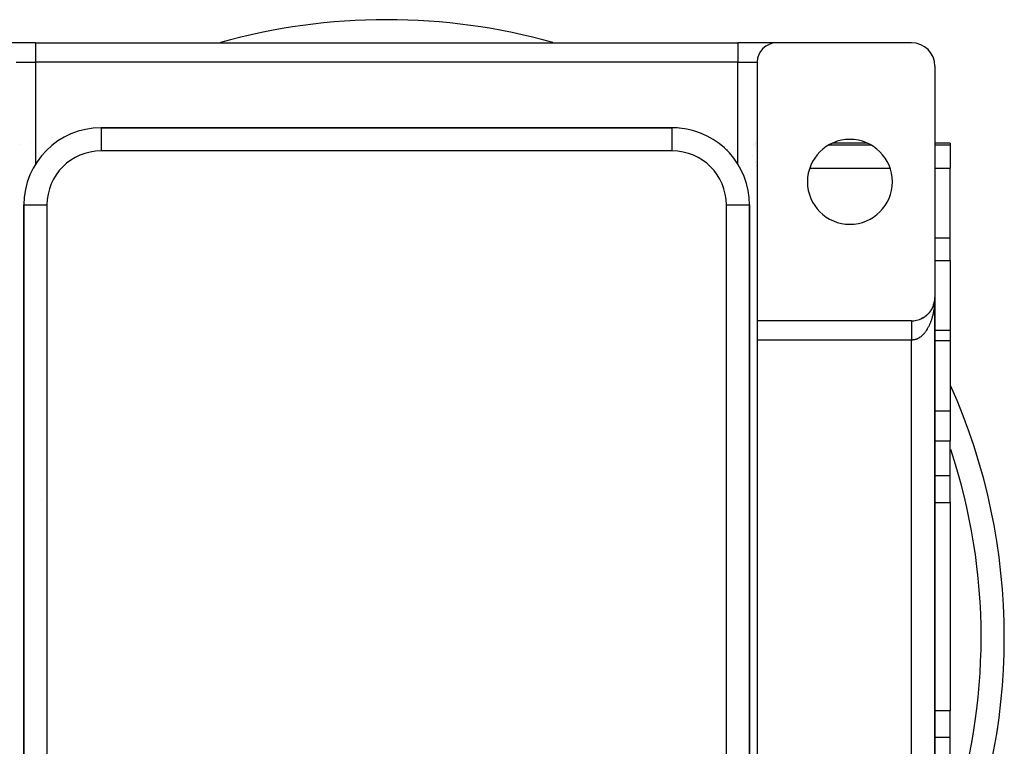
# Model space of a CAD drawing. Extents: x 24 to 1164, y -670 to 196.
# Drawn here: x 1036 to 1164, y -237 to -143 of the extents above; entities that cross this region are included whole.
import ezdxf

# ---------------------------------------------------------------- set-up
doc = ezdxf.new("R2010")
doc.units = 0
doc.linetypes.add('DASHED', pattern=[11.05, 8.7, -2.35])
doc.layers.get('0').update_dxf_attribs({"linetype": 'CONTINUOUS'})
doc.layers.add('NEVIDI', color=4, linetype='DASHED')

msp = doc.modelspace()

# ---------------------------------------------------------------- linework, layer by layer
at = {"color": 2}
for p, q in [((1038.405333, -145.905321), (1033.405333, -145.905321)), ((1038.405333, -145.905321), (1129.405333, -145.905321)), ((1038.405333, -145.905321), (1129.405333, -145.905321)), ((1134.405333, -145.905321), (1129.405333, -145.905321)), ((1151.905333, -145.905321), (1134.405333, -145.905321)), ((1131.905333, -148.405321), (1131.905333, -181.905321)), ((1154.905333, -148.905321), (1154.905333, -178.905321)), ((1120.905333, -156.905321), (1046.905333, -156.905321)), ((1046.905333, -156.905321), (1120.905333, -156.905321)), ((1120.905333, -156.907149), (1120.905333, -156.905321)), ((1131.728292, -158.905321), (1131.726869, -158.905321)), ((1131.734908, -158.777855), (1131.733546, -158.77684)), ((1146.18082, -158.905321), (1141.629846, -158.905321)), ((1156.905333, -158.905321), (1154.905333, -158.905321)), ((1156.905333, -158.905321), (1156.905333, -159.136607)), ((1156.905333, -159.136607), (1156.905333, -162.125042)), ((1131.23292, -160.533351), (1131.232275, -160.532558)), ((1156.905333, -171.155975), (1156.905333, -162.125042)), ((1036.905333, -166.905321), (1036.905333, -304.905321)), ((1036.905333, -304.905321), (1036.905333, -166.905321)), ((1130.903505, -166.905321), (1130.905333, -166.905321)), ((1130.905333, -304.905321), (1130.905333, -166.905321)), ((1130.905333, -166.905321), (1130.905333, -304.905321)), ((1156.905333, -174.079405), (1156.905333, -171.155975)), ((1156.905333, -174.079405), (1156.905333, -183.185055)), ((1154.777864, -179.770746), (1154.761912, -179.821813)), ((1154.777864, -179.770746), (1154.781155, -179.759517)), ((1154.807561, -179.665182), (1154.793118, -179.718156)), ((1154.807561, -179.665182), (1154.81011, -179.65517)), ((1154.83339, -179.558578), (1154.820584, -179.613356)), ((1154.855305, -179.451077), (1154.844227, -179.507737)), ((1154.853226, -179.463226), (1154.855305, -179.451077)), ((1154.871933, -179.352635), (1154.855305, -179.451077)), ((1154.855305, -179.451077), (1154.85662, -179.443749)), ((1154.873272, -179.342826), (1154.864037, -179.401376)), ((1154.871933, -179.352635), (1154.873272, -179.342826)), ((1154.886516, -179.241384), (1154.873272, -179.342826)), ((1154.873272, -179.342826), (1154.874125, -179.336915)), ((1154.887275, -179.233975), (1154.880036, -179.294096)), ((1154.885802, -179.248798), (1154.886516, -179.241384)), ((1154.891832, -179.185307), (1154.886516, -179.241384)), ((1154.886516, -179.241384), (1154.887275, -179.233975)), ((1154.891732, -179.185948), (1154.887275, -179.233975)), ((1154.887275, -179.233975), (1154.887768, -179.229487)), ((1154.897297, -179.124674), (1154.892119, -179.186589)), ((1154.896957, -179.129638), (1154.892831, -179.174106)), ((1154.896637, -179.134604), (1154.892832, -179.174753)), ((1154.896338, -179.139571), (1154.896637, -179.134604)), ((1154.90308, -179.022543), (1154.896637, -179.134604)), ((1154.896637, -179.134604), (1154.896957, -179.129638)), ((1154.903156, -179.020052), (1154.896957, -179.129638)), ((1154.896957, -179.129638), (1154.897297, -179.124674)), ((1154.903236, -179.017563), (1154.897297, -179.124674)), ((1154.897297, -179.124674), (1154.897525, -179.121632)), ((1154.903322, -179.015073), (1154.900322, -179.078642)), ((1154.902779, -179.034995), (1154.902829, -179.032505)), ((1154.902829, -179.032505), (1154.902884, -179.030014)), ((1154.902884, -179.030014), (1154.902944, -179.027523)), ((1154.902944, -179.027523), (1154.90301, -179.025033)), ((1154.90301, -179.025033), (1154.90308, -179.022543)), ((1154.90308, -179.022543), (1154.903156, -179.020052)), ((1154.903156, -179.020052), (1154.903236, -179.017563)), ((1154.903236, -179.017563), (1154.903322, -179.015073)), ((1154.903322, -179.015073), (1154.903381, -179.013548)), ((1154.905333, -178.905321), (1154.905333, -180.185055)), ((1154.905333, -278.905321), (1154.905333, -178.905321)), ((1154.905333, -178.905321), (1154.905333, -278.905321)), ((1154.905333, -180.185055), (1154.905333, -178.905321)), ((1153.990536, -181.062838), (1153.961254, -181.090084)), ((1153.990536, -181.062838), (1154.008252, -181.044885)), ((1154.0673, -180.985857), (1154.03882, -181.014405)), ((1154.0673, -180.985857), (1154.084088, -180.967608)), ((1154.141294, -180.906062), (1154.113544, -180.936037)), ((1154.141294, -180.906062), (1154.156229, -180.888646)), ((1154.212414, -180.82356), (1154.185407, -180.855004)), ((1154.212414, -180.82356), (1154.227149, -180.805102)), ((1154.280555, -180.738461), (1154.254291, -180.771439)), ((1154.280555, -180.738461), (1154.29419, -180.720084)), ((1154.345615, -180.650874), (1154.320091, -180.685474)), ((1154.345615, -180.650874), (1154.358148, -180.63266)), ((1154.407487, -180.560909), (1154.387946, -180.589566)), ((1154.407487, -180.560909), (1154.418853, -180.543069)), ((1154.466078, -180.468683), (1154.442174, -180.506707)), ((1154.466078, -180.468683), (1154.476313, -180.451303)), ((1154.521307, -180.374326), (1154.498258, -180.414208)), ((1154.521307, -180.374326), (1154.530425, -180.357524)), ((1154.573098, -180.277968), (1154.551017, -180.319661)), ((1154.573098, -180.277968), (1154.581142, -180.261805)), ((1154.621372, -180.179737), (1154.600331, -180.223269)), ((1154.621372, -180.179737), (1154.628325, -180.164413)), ((1154.666051, -180.079764), (1154.646123, -180.125186)), ((1154.666051, -180.079764), (1154.672009, -180.06528)), ((1154.707062, -179.978179), (1154.688389, -180.025411)), ((1154.707062, -179.978179), (1154.712043, -179.964745)), ((1154.744349, -179.875126), (1154.726987, -179.924278)), ((1154.744349, -179.875126), (1154.748461, -179.862726)), ((1151.905333, -181.905321), (1131.905333, -181.905321)), ((1131.905333, -181.905321), (1131.905333, -184.405321)), ((1153.097436, -181.659132), (1153.117189, -181.649662)), ((1153.195088, -181.614749), (1153.156384, -181.632017)), ((1153.195088, -181.614749), (1153.215427, -181.604145)), ((1153.291237, -181.566827), (1153.263739, -181.580303)), ((1153.291237, -181.566827), (1153.311959, -181.555114)), ((1153.38575, -181.51541), (1153.349973, -181.534582)), ((1153.38575, -181.51541), (1153.40666, -181.502631)), ((1153.478495, -181.460553), (1153.443936, -181.480724)), ((1153.478495, -181.460553), (1153.499406, -181.446764)), ((1153.569339, -181.402314), (1153.535669, -181.423655)), ((1153.569339, -181.402314), (1153.589565, -181.387948)), ((1153.658148, -181.34075), (1153.625666, -181.363055)), ((1153.658148, -181.34075), (1153.678553, -181.325174)), ((1153.744797, -181.275939), (1153.713211, -181.299392)), ((1153.744797, -181.275939), (1153.76472, -181.259611)), ((1153.829161, -181.207962), (1153.798397, -181.232617)), ((1153.829161, -181.207962), (1153.848465, -181.190981)), ((1153.911116, -181.136901), (1153.888632, -181.156323)), ((1153.911116, -181.136901), (1153.929677, -181.119375)), ((1156.905333, -183.185055), (1154.90525, -183.185055)), ((1156.905333, -183.185055), (1156.905333, -184.462935)), ((1131.905333, -184.405321), (1131.905333, -273.405321)), ((1156.905333, -184.462935), (1156.905333, -193.578992)), ((1156.905333, -193.578992), (1156.905333, -197.443385)), ((1156.905333, -201.958851), (1156.905333, -197.443385)), ((1156.905333, -204.556927), (1156.905333, -201.958851)), ((1156.905333, -205.4354), (1156.905333, -204.556927)), ((1156.905333, -205.4354), (1156.905333, -232.375241)), ((1156.905333, -233.253714), (1156.905333, -232.375241)), ((1156.905333, -235.85179), (1156.905333, -233.253714)), ((1163.013624, -234.573118), (1163.013652, -234.577282)), ((1156.905333, -240.367257), (1156.905333, -235.85179)), ((1163.014807, -234.751769), (1162.995371, -234.937195))]:
    msp.add_line(p, q, dxfattribs=at)
for centre, radius, start, end in [((1083.905333, -222.905321), 80, 90, 105.613471), ((1083.905333, -222.905321), 80, 74.386529, 90), ((1134.405333, -148.405321), 2.5, 90, 180), ((1151.905333, -148.905321), 3, 0, 90), ((1046.905333, -166.905321), 10, 90, 180), ((1120.905333, -166.905321), 10, 84.821976, 90), ((1120.905333, -166.905321), 10, 0, 84.769231), ((1143.905333, -163.905321), 5.5, 0, 180), ((1128.905333, -162.426059), 3, 19.315787, 19.400173), ((1128.905333, -162.426059), 3, 13.161881, 13.228076), ((1143.905333, -163.905321), 5.5, 180, 360), ((1151.905333, -178.905321), 3, 341.38938, 347.538464), ((1151.905333, -178.905321), 3, 347.59253, 354.620272), ((1151.905333, -178.905321), 3, 355.865174, 357.932572), ((1134.905333, -180.185055), 3, 184.926013, 185.230892), ((1151.905333, -178.905321), 3, 312.437155, 318.615395), ((1151.905333, -178.905321), 3, 318.642423, 325.66824), ((1151.905333, -178.905321), 3, 326.912705, 340.3077), ((1151.905333, -178.905321), 3, 270, 275.214426), ((1151.905333, -178.905321), 3, 275.232374, 282.241933), ((1151.905333, -178.905321), 3, 282.461551, 289.689322), ((1151.905333, -178.905321), 3, 289.692313, 296.718345), ((1151.905333, -178.905321), 3, 297.961306, 304.155325), ((1151.905333, -178.905321), 3, 304.164389, 311.192397), ((1083.905333, -222.905321), 80, 335.904429, 24.060707)]:
    msp.add_arc(centre, radius, start, end, dxfattribs=at)
at = {"layer": 'NEVIDI', "color": 7, "linetype": 'CONTINUOUS'}
for p, q in [((1038.405333, -145.905321), (1038.405333, -148.405321)), ((1129.405333, -145.905321), (1129.405333, -148.405321)), ((1035.905333, -148.405321), (1038.405333, -148.405321)), ((1038.405333, -148.405321), (1038.405333, -161.637494)), ((1129.405333, -148.405321), (1038.405333, -148.405321)), ((1129.405333, -148.405321), (1131.905333, -148.405321)), ((1129.405333, -161.637494), (1129.405333, -148.405321)), ((1046.905333, -156.905321), (1046.905333, -159.905321)), ((1120.905333, -159.905321), (1120.905333, -156.907149)), ((1036.386736, -159.136578), (1036.385412, -159.136607)), ((1036.385413, -159.136607), (1036.386736, -159.13521)), ((1037.734972, -158.824382), (1037.734067, -158.824841)), ((1131.42393, -159.135212), (1131.425253, -159.136607)), ((1131.42393, -159.136604), (1131.425253, -159.136607)), ((1131.726814, -159.304969), (1131.728292, -159.3058)), ((1131.726837, -159.136607), (1131.728292, -159.136607)), ((1141.187744, -159.136607), (1146.622922, -159.136607)), ((1154.905333, -159.136607), (1156.905333, -159.136607)), ((1120.905333, -159.905321), (1046.905333, -159.905321)), ((1131.911394, -162.275055), (1131.912403, -162.275004)), ((1138.707859, -162.125042), (1149.102808, -162.125042)), ((1154.905333, -162.125042), (1156.905333, -162.125042)), ((1036.905333, -166.905321), (1039.905333, -166.905321)), ((1039.905333, -166.905321), (1039.905333, -304.905321)), ((1127.905333, -304.905321), (1127.905333, -166.905321)), ((1127.905333, -166.905321), (1130.903505, -166.905321)), ((1154.905333, -171.155975), (1156.905333, -171.155975)), ((1154.905333, -174.079405), (1156.905333, -174.079405)), ((1154.867624, -179.775153), (1154.856626, -179.892867)), ((1154.874131, -179.697047), (1154.867624, -179.775153)), ((1154.881471, -179.598191), (1154.874131, -179.697047)), ((1154.882796, -179.578778), (1154.881471, -179.598191)), ((1154.887759, -179.500331), (1154.882796, -179.578778)), ((1154.894105, -179.381237), (1154.887759, -179.500331)), ((1154.897518, -179.302529), (1154.894105, -179.381237)), ((1154.901516, -179.183075), (1154.897518, -179.302529)), ((1154.903379, -179.104114), (1154.901516, -179.183075)), ((1154.905024, -178.984435), (1154.903379, -179.104114)), ((1154.905333, -178.905321), (1154.905024, -178.984435)), ((1154.67199, -181.031843), (1154.655037, -181.104482)), ((1154.692906, -180.938002), (1154.67199, -181.031843)), ((1154.696501, -180.92136), (1154.692906, -180.938002)), ((1154.712051, -180.847481), (1154.696501, -180.92136)), ((1154.734398, -180.735323), (1154.712051, -180.847481)), ((1154.748438, -180.660708), (1154.734398, -180.735323)), ((1154.768577, -180.547075), (1154.748438, -180.660708)), ((1154.781134, -180.47161), (1154.768577, -180.547075)), ((1154.799032, -180.356658), (1154.781134, -180.47161)), ((1154.810102, -180.280364), (1154.799032, -180.356658)), ((1154.810259, -180.27925), (1154.810102, -180.280364)), ((1154.82571, -180.164396), (1154.810259, -180.27925)), ((1154.83527, -180.087416), (1154.82571, -180.164396)), ((1154.848584, -179.970481), (1154.83527, -180.087416)), ((1154.856626, -179.892867), (1154.848584, -179.970481)), ((1036.869164, -182.140813), (1036.868256, -182.141861)), ((1130.870985, -182.059588), (1130.870075, -182.058542)), ((1151.905333, -181.908067), (1151.905333, -181.911358)), ((1151.905333, -181.911358), (1151.905333, -181.915508)), ((1151.905333, -181.915508), (1151.905333, -181.921231)), ((1151.905333, -181.921231), (1151.905333, -181.925202)), ((1151.905333, -181.925202), (1151.905333, -181.927607)), ((1151.905333, -181.927607), (1151.905333, -181.935781)), ((1151.905333, -181.935781), (1151.905333, -181.944415)), ((1151.905333, -181.944415), (1151.905333, -181.95499)), ((1151.905333, -181.95499), (1151.905333, -181.965812)), ((1151.905333, -181.965812), (1151.905333, -181.978815)), ((1151.905333, -181.978815), (1151.905333, -181.984531)), ((1151.905333, -181.984531), (1151.905333, -181.991814)), ((1151.905333, -181.991814), (1151.905333, -182.007182)), ((1151.905333, -182.007182), (1151.905333, -182.022393)), ((1151.905333, -182.022393), (1151.905333, -182.040066)), ((1151.905333, -182.040066), (1151.905333, -182.057418)), ((1151.905333, -182.057418), (1151.905333, -182.077398)), ((1151.905333, -182.077398), (1151.905333, -182.082362)), ((1151.905333, -182.082362), (1151.905333, -182.096865)), ((1151.905333, -182.096865), (1151.905333, -182.119188)), ((1151.905333, -182.119188), (1151.905333, -182.140602)), ((1151.905333, -182.140602), (1151.905333, -182.165211)), ((1151.905333, -182.165211), (1151.905333, -182.188711)), ((1151.905333, -182.188711), (1151.905333, -182.215448)), ((1151.905333, -182.215448), (1151.905333, -182.217141)), ((1151.905333, -182.217141), (1151.905333, -182.240996)), ((1151.905333, -182.240996), (1151.905333, -182.269763)), ((1151.905333, -182.269763), (1151.905333, -182.297263)), ((1151.905333, -182.297263), (1151.905333, -182.328139)), ((1151.905333, -182.328139), (1151.905333, -182.357512)), ((1151.905333, -182.357512), (1151.905333, -182.386724)), ((1154.267854, -182.295007), (1154.227163, -182.388224)), ((1154.294169, -182.232437), (1154.267854, -182.295007)), ((1154.327621, -182.150115), (1154.294169, -182.232437)), ((1154.333068, -182.136401), (1154.327621, -182.150115)), ((1154.358153, -182.072069), (1154.333068, -182.136401)), ((1154.395115, -181.973558), (1154.358153, -182.072069)), ((1154.418847, -181.907795), (1154.395115, -181.973558)), ((1154.453897, -181.806754), (1154.418847, -181.907795)), ((1154.476286, -181.73957), (1154.453897, -181.806754)), ((1154.509249, -181.636528), (1154.476286, -181.73957)), ((1154.530424, -181.567517), (1154.509249, -181.636528)), ((1154.531107, -181.565251), (1154.530424, -181.567517)), ((1154.561325, -181.462415), (1154.531107, -181.565251)), ((1154.581145, -181.391994), (1154.561325, -181.462415)), ((1154.609969, -181.284886), (1154.581145, -181.391994)), ((1154.628312, -181.213516), (1154.609969, -181.284886)), ((1154.655037, -181.104482), (1154.628312, -181.213516)), ((1151.905333, -182.386724), (1151.905333, -182.390433)), ((1151.905333, -182.390433), (1151.905333, -182.421578)), ((1151.905333, -182.421578), (1151.905333, -182.456591)), ((1151.905333, -182.456591), (1151.905333, -182.489593)), ((1151.905333, -182.489593), (1151.905333, -182.526345)), ((1151.905333, -182.526345), (1151.905333, -182.561049)), ((1151.905333, -182.561049), (1151.905333, -182.588412)), ((1151.905333, -182.588412), (1151.905333, -182.599613)), ((1151.905333, -182.599613), (1151.905333, -182.635887)), ((1151.905333, -182.635887), (1151.905333, -182.676227)), ((1151.905333, -182.676227), (1151.905333, -182.714169)), ((1151.905333, -182.714169), (1151.905333, -182.756172)), ((1151.905333, -182.756172), (1151.905333, -182.795601)), ((1151.905333, -182.795601), (1151.905333, -182.818999)), ((1151.905333, -182.818999), (1151.905333, -182.839242)), ((1151.905333, -182.839242), (1151.905333, -182.880136)), ((1151.905333, -182.880136), (1151.905333, -182.92529)), ((1151.905333, -182.92529), (1151.905333, -182.967535)), ((1151.905333, -182.967535), (1151.905333, -183.014084)), ((1151.905333, -183.014084), (1151.905333, -183.057598)), ((1151.905333, -183.057598), (1151.905333, -183.074817)), ((1151.905333, -183.074817), (1151.905333, -183.105514)), ((1151.905333, -183.105514), (1151.905333, -183.150207)), ((1151.905333, -183.150207), (1151.905333, -183.199407)), ((1151.905333, -183.199407), (1151.905333, -183.24498)), ((1151.905333, -183.24498), (1151.905333, -183.295551)), ((1151.905333, -183.295551), (1151.905333, -183.342153)), ((1151.905333, -183.342153), (1151.905333, -183.351797)), ((1151.905333, -183.351797), (1151.905333, -183.393689)), ((1151.905333, -183.393689), (1151.905333, -183.441512)), ((1151.905333, -183.441512), (1151.905333, -183.493705)), ((1151.905333, -183.493705), (1151.905333, -183.542353)), ((1151.905333, -183.542353), (1151.905333, -183.595569)), ((1151.905333, -183.595569), (1151.905333, -183.64497)), ((1151.905333, -183.64497), (1151.905333, -183.645533)), ((1151.905333, -183.645533), (1151.905333, -183.698945)), ((1153.46268, -183.606183), (1153.40661, -183.667104)), ((1153.499435, -183.564585), (1153.46268, -183.606183)), ((1153.501968, -183.56167), (1153.499435, -183.564585)), ((1153.554304, -183.499952), (1153.501968, -183.56167)), ((1153.59003, -183.45618), (1153.554304, -183.499952)), ((1153.643539, -183.388037), (1153.59003, -183.45618)), ((1153.678513, -183.341761), (1153.643539, -183.388037)), ((1153.730702, -183.270046), (1153.678513, -183.341761)), ((1153.764779, -183.221431), (1153.730702, -183.270046)), ((1153.808957, -183.156211), (1153.764779, -183.221431)), ((1153.815358, -183.146548), (1153.808957, -183.156211)), ((1153.848499, -183.095643), (1153.815358, -183.146548)), ((1153.897721, -183.017213), (1153.848499, -183.095643)), ((1153.929698, -182.964373), (1153.897721, -183.017213)), ((1153.97728, -182.882852), (1153.929698, -182.964373)), ((1154.00825, -182.827841), (1153.97728, -182.882852)), ((1154.054235, -182.743157), (1154.00825, -182.827841)), ((1154.084055, -182.686226), (1154.054235, -182.743157)), ((1154.085564, -182.683302), (1154.084055, -182.686226)), ((1154.128427, -182.598396), (1154.085564, -182.683302)), ((1154.157092, -182.539561), (1154.128427, -182.598396)), ((1154.199578, -182.449128), (1154.157092, -182.539561)), ((1154.227163, -182.388224), (1154.199578, -182.449128)), ((1151.905333, -184.405321), (1131.905333, -184.405321)), ((1151.905333, -183.698945), (1151.905333, -183.748878)), ((1151.905333, -183.748878), (1151.905333, -183.803655)), ((1151.905333, -183.803655), (1151.905333, -183.854297)), ((1151.905333, -183.854297), (1151.905333, -183.909523)), ((1151.905333, -183.909523), (1151.905333, -183.951354)), ((1151.905333, -183.951354), (1151.905333, -183.960363)), ((1151.905333, -183.960363), (1151.905333, -184.016286)), ((1151.905333, -184.016286), (1151.905333, -184.067558)), ((1151.905333, -184.067558), (1151.905333, -184.123731)), ((1151.905333, -184.123731), (1151.905333, -184.175439)), ((1151.905333, -184.175439), (1151.905333, -184.231667)), ((1151.905333, -184.231667), (1151.905333, -184.264396)), ((1151.905333, -184.264396), (1151.905333, -184.283573)), ((1151.905333, -184.283573), (1151.905333, -184.339962)), ((1151.905333, -184.339962), (1151.905333, -184.392011)), ((1151.905333, -184.392011), (1151.905333, -184.405321)), ((1151.918632, -184.405283), (1151.905333, -184.405321)), ((1151.905333, -273.405321), (1151.905333, -184.405321)), ((1151.961775, -184.404405), (1151.918632, -184.405283)), ((1152.027035, -184.400883), (1151.961775, -184.404405)), ((1152.069969, -184.397129), (1152.027035, -184.400883)), ((1152.074361, -184.39668), (1152.069969, -184.397129)), ((1152.13502, -184.389266), (1152.074361, -184.39668)), ((1152.177978, -184.382637), (1152.13502, -184.389266)), ((1152.242726, -184.370479), (1152.177978, -184.382637)), ((1152.285619, -184.360986), (1152.242726, -184.370479)), ((1152.35022, -184.344514), (1152.285619, -184.360986)), ((1152.39269, -184.332251), (1152.35022, -184.344514)), ((1152.450098, -184.313855), (1152.39269, -184.332251)), ((1152.456788, -184.311574), (1152.450098, -184.313855)), ((1152.499222, -184.296437), (1152.456788, -184.311574)), ((1152.563014, -184.271485), (1152.499222, -184.296437)), ((1152.604988, -184.253614), (1152.563014, -184.271485)), ((1152.668077, -184.224552), (1152.604988, -184.253614)), ((1152.709701, -184.203911), (1152.668077, -184.224552)), ((1152.772371, -184.170597), (1152.709701, -184.203911)), ((1152.813512, -184.147243), (1152.772371, -184.170597)), ((1152.817103, -184.145148), (1152.813512, -184.147243)), ((1152.875386, -184.10986), (1152.817103, -184.145148)), ((1152.916102, -184.083753), (1152.875386, -184.10986)), ((1152.977284, -184.042232), (1152.916102, -184.083753)), ((1153.017395, -184.013489), (1152.977284, -184.042232)), ((1153.077625, -183.968018), (1153.017395, -184.013489)), ((1153.117235, -183.936571), (1153.077625, -183.968018)), ((1153.169632, -183.893045), (1153.117235, -183.936571)), ((1153.176572, -183.887112), (1153.169632, -183.893045)), ((1153.215389, -183.853196), (1153.176572, -183.887112)), ((1153.273701, -183.799864), (1153.215389, -183.853196)), ((1153.311899, -183.763333), (1153.273701, -183.799864)), ((1153.369267, -183.706028), (1153.311899, -183.763333)), ((1153.40661, -183.667104), (1153.369267, -183.706028)), ((1154.905225, -184.462935), (1156.905333, -184.462935)), ((1131.918813, -186.721362), (1131.918191, -186.720536)), ((1154.905046, -193.578992), (1156.905333, -193.578992)), ((1154.90497, -197.443385), (1156.905333, -197.443385)), ((1154.904882, -201.958851), (1156.905333, -201.958851)), ((1039.242167, -205.007462), (1039.243465, -205.007462)), ((1039.905333, -205.007462), (1039.906662, -205.007462)), ((1154.904814, -205.4354), (1156.905333, -205.4354)), ((1154.890749, -232.375241), (1154.892485, -232.375241)), ((1154.904286, -232.375241), (1156.905333, -232.375241)), ((1154.904218, -235.85179), (1156.905333, -235.85179)), ((1162.995371, -234.937195), (1162.978341, -234.93506))]:
    msp.add_line(p, q, dxfattribs=at)
for centre, radius, start, end in [((1083.905333, -222.905321), 77, 57.881747, 57.88899), ((1046.905333, -166.905321), 7, 90, 180), ((1120.905333, -166.905321), 7, 0, 90), ((1083.905333, -222.905321), 77, 55.036114, 55.04331), ((1083.905333, -222.905321), 77, 341.533952, 18.398598)]:
    msp.add_arc(centre, radius, start, end, dxfattribs=at)

doc.saveas('drawing.dxf')
